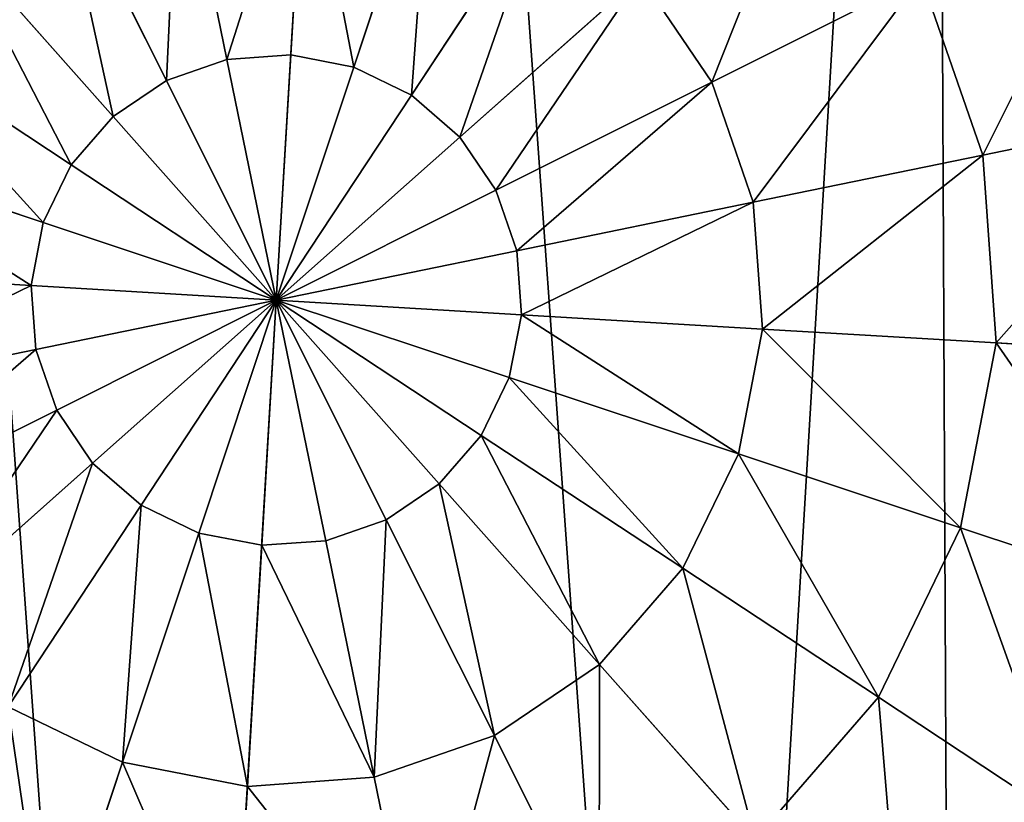
# Model space of a CAD drawing. Extents: x 0 to 5181, y 0 to 5352.
# Drawn here: x 2935 to 3022, y 5001 to 5070 of the extents above; entities that cross this region are included whole.
import ezdxf

# ---------------------------------------------------------------- set-up
doc = ezdxf.new("R2010")
doc.units = 0
doc.header["$LTSCALE"] = 25.4
doc.layers.get('0').update_dxf_attribs({"color": 13, "linetype": 'CONTINUOUS'})

msp = doc.modelspace()

# ---------------------------------------------------------------- linework, layer by layer
at = {"color": 105}
for p, q in [((2959.337, 5066.668, 179.373), (2960.6, 5087.928, 174.262)), ((2959.337, 5066.668, 179.373), (2960.6, 5087.928, 174.262)), ((2953.696, 5066.264, 179.373), (2949.413, 5087.126, 174.262)), ((2953.696, 5066.264, 179.373), (2949.413, 5087.126, 174.262)), ((2964.89, 5065.599, 179.373), (2971.612, 5085.807, 174.262)), ((2964.89, 5065.599, 179.373), (2971.612, 5085.807, 174.262)), ((2948.352, 5064.413, 179.373), (2938.816, 5083.456, 174.262)), ((2948.352, 5064.413, 179.373), (2938.816, 5083.456, 174.262)), ((2969.977, 5063.129, 179.373), (2981.701, 5080.908, 174.262)), ((2969.977, 5063.129, 179.373), (2981.701, 5080.908, 174.262)), ((2943.669, 5061.243, 179.373), (2929.529, 5077.169, 174.262)), ((2943.669, 5061.243, 179.373), (2929.529, 5077.169, 174.262)), ((2974.252, 5059.426, 179.373), (2990.178, 5073.566, 174.262)), ((2974.252, 5059.426, 179.373), (2990.178, 5073.566, 174.262)), ((2996.465, 5064.279, 174.262), (2990.178, 5073.566, 174.262)), ((2996.465, 5064.279, 174.262), (2990.178, 5073.566, 174.262)), ((2996.465, 5064.279, 174.262), (3014.945, 5073.533, 166.484)), ((2996.465, 5064.279, 174.262), (3014.945, 5073.533, 166.484)), ((3020.38, 5057.837, 166.484), (3014.945, 5073.533, 166.484)), ((3020.38, 5057.837, 166.484), (3014.945, 5073.533, 166.484)), ((2939.966, 5056.968, 179.373), (2922.186, 5068.692, 174.262)), ((2939.966, 5056.968, 179.373), (2922.186, 5068.692, 174.262)), ((2953.696, 5066.264, 179.373), (2948.352, 5064.413, 179.373)), ((2953.696, 5066.264, 179.373), (2948.352, 5064.413, 179.373)), ((2959.337, 5066.668, 179.373), (2953.696, 5066.264, 179.373)), ((2959.337, 5066.668, 179.373), (2953.696, 5066.264, 179.373)), ((2958.052, 5045.043, 181.755), (2953.696, 5066.264, 179.373)), ((2958.052, 5045.043, 181.755), (2953.696, 5066.264, 179.373)), ((2958.052, 5045.043, 181.755), (2959.337, 5066.668, 179.373)), ((2958.052, 5045.043, 181.755), (2959.337, 5066.668, 179.373)), ((2964.89, 5065.599, 179.373), (2959.337, 5066.668, 179.373)), ((2964.89, 5065.599, 179.373), (2959.337, 5066.668, 179.373)), ((2958.052, 5045.043, 181.755), (2964.89, 5065.599, 179.373)), ((2958.052, 5045.043, 181.755), (2964.89, 5065.599, 179.373)), ((2969.977, 5063.129, 179.373), (2964.89, 5065.599, 179.373)), ((2969.977, 5063.129, 179.373), (2964.89, 5065.599, 179.373)), ((2948.352, 5064.413, 179.373), (2943.669, 5061.243, 179.373)), ((2948.352, 5064.413, 179.373), (2943.669, 5061.243, 179.373)), ((2958.052, 5045.043, 181.755), (2948.352, 5064.413, 179.373)), ((2958.052, 5045.043, 181.755), (2948.352, 5064.413, 179.373)), ((2977.422, 5054.743, 179.373), (2996.465, 5064.279, 174.262)), ((2977.422, 5054.743, 179.373), (2996.465, 5064.279, 174.262)), ((3000.135, 5053.681, 174.262), (2996.465, 5064.279, 174.262)), ((3000.135, 5053.681, 174.262), (2996.465, 5064.279, 174.262)), ((2958.052, 5045.043, 181.755), (2969.977, 5063.129, 179.373)), ((2958.052, 5045.043, 181.755), (2969.977, 5063.129, 179.373)), ((2974.252, 5059.426, 179.373), (2969.977, 5063.129, 179.373)), ((2974.252, 5059.426, 179.373), (2969.977, 5063.129, 179.373)), ((3039.756, 5061.814, 156.136), (3020.38, 5057.837, 166.484)), ((3039.756, 5061.814, 156.136), (3020.38, 5057.837, 166.484)), ((2943.669, 5061.243, 179.373), (2939.966, 5056.968, 179.373)), ((2943.669, 5061.243, 179.373), (2939.966, 5056.968, 179.373)), ((2958.052, 5045.043, 181.755), (2943.669, 5061.243, 179.373)), ((2958.052, 5045.043, 181.755), (2943.669, 5061.243, 179.373)), ((2958.052, 5045.043, 181.755), (2974.252, 5059.426, 179.373)), ((2958.052, 5045.043, 181.755), (2974.252, 5059.426, 179.373)), ((2977.422, 5054.743, 179.373), (2974.252, 5059.426, 179.373)), ((2977.422, 5054.743, 179.373), (2974.252, 5059.426, 179.373)), ((2937.496, 5051.881, 179.373), (2917.288, 5058.603, 174.262)), ((2937.496, 5051.881, 179.373), (2917.288, 5058.603, 174.262)), ((3020.38, 5057.837, 166.484), (3000.135, 5053.681, 174.262)), ((3020.38, 5057.837, 166.484), (3000.135, 5053.681, 174.262)), ((3021.567, 5041.269, 166.484), (3020.38, 5057.837, 166.484)), ((3021.567, 5041.269, 166.484), (3020.38, 5057.837, 166.484)), ((2939.966, 5056.968, 179.373), (2937.496, 5051.881, 179.373)), ((2939.966, 5056.968, 179.373), (2937.496, 5051.881, 179.373)), ((2958.052, 5045.043, 181.755), (2939.966, 5056.968, 179.373)), ((2958.052, 5045.043, 181.755), (2939.966, 5056.968, 179.373)), ((2958.052, 5045.043, 181.755), (2977.422, 5054.743, 179.373)), ((2958.052, 5045.043, 181.755), (2977.422, 5054.743, 179.373)), ((2979.273, 5049.399, 179.373), (2977.422, 5054.743, 179.373)), ((2979.273, 5049.399, 179.373), (2977.422, 5054.743, 179.373)), ((3000.135, 5053.681, 174.262), (2979.273, 5049.399, 179.373)), ((3000.135, 5053.681, 174.262), (2979.273, 5049.399, 179.373)), ((3000.937, 5042.495, 174.262), (3000.135, 5053.681, 174.262)), ((3000.937, 5042.495, 174.262), (3000.135, 5053.681, 174.262)), ((2937.496, 5051.881, 179.373), (2936.427, 5046.328, 179.373)), ((2937.496, 5051.881, 179.373), (2936.427, 5046.328, 179.373)), ((2958.052, 5045.043, 181.755), (2937.496, 5051.881, 179.373)), ((2958.052, 5045.043, 181.755), (2937.496, 5051.881, 179.373)), ((2979.273, 5049.399, 179.373), (2958.052, 5045.043, 181.755)), ((2979.273, 5049.399, 179.373), (2958.052, 5045.043, 181.755)), ((2979.677, 5043.758, 179.373), (2979.273, 5049.399, 179.373)), ((2979.677, 5043.758, 179.373), (2979.273, 5049.399, 179.373)), ((2936.427, 5046.328, 179.373), (2915.167, 5047.591, 174.262)), ((2936.427, 5046.328, 179.373), (2915.167, 5047.591, 174.262)), ((2958.052, 5045.043, 181.755), (2936.427, 5046.328, 179.373)), ((2958.052, 5045.043, 181.755), (2936.427, 5046.328, 179.373)), ((2936.427, 5046.328, 179.373), (2936.831, 5040.687, 179.373)), ((2936.427, 5046.328, 179.373), (2936.831, 5040.687, 179.373)), ((2958.052, 5045.043, 181.755), (2936.831, 5040.687, 179.373)), ((2958.052, 5045.043, 181.755), (2936.831, 5040.687, 179.373)), ((2958.052, 5045.043, 181.755), (2938.681, 5035.343, 179.373)), ((2958.052, 5045.043, 181.755), (2938.681, 5035.343, 179.373)), ((2958.052, 5045.043, 181.755), (2941.852, 5030.66, 179.373)), ((2958.052, 5045.043, 181.755), (2941.852, 5030.66, 179.373)), ((2958.052, 5045.043, 181.755), (2946.127, 5026.957, 179.373)), ((2958.052, 5045.043, 181.755), (2946.127, 5026.957, 179.373)), ((2958.052, 5045.043, 181.755), (2951.214, 5024.487, 179.373)), ((2958.052, 5045.043, 181.755), (2951.214, 5024.487, 179.373)), ((2958.052, 5045.043, 181.755), (2956.767, 5023.418, 179.373)), ((2958.052, 5045.043, 181.755), (2956.767, 5023.418, 179.373)), ((2958.052, 5045.043, 181.755), (2962.408, 5023.822, 179.373)), ((2958.052, 5045.043, 181.755), (2967.752, 5025.672, 179.373)), ((2958.052, 5045.043, 181.755), (2962.408, 5023.822, 179.373)), ((2958.052, 5045.043, 181.755), (2972.435, 5028.843, 179.373)), ((2958.052, 5045.043, 181.755), (2976.138, 5033.118, 179.373)), ((2958.052, 5045.043, 181.755), (2967.752, 5025.672, 179.373)), ((2958.052, 5045.043, 181.755), (2972.435, 5028.843, 179.373)), ((2958.052, 5045.043, 181.755), (2976.138, 5033.118, 179.373)), ((2958.052, 5045.043, 181.755), (2978.608, 5038.205, 179.373)), ((2958.052, 5045.043, 181.755), (2979.677, 5043.758, 179.373)), ((2958.052, 5045.043, 181.755), (2978.608, 5038.205, 179.373)), ((2958.052, 5045.043, 181.755), (2979.677, 5043.758, 179.373)), ((2978.608, 5038.205, 179.373), (2979.677, 5043.758, 179.373)), ((2978.608, 5038.205, 179.373), (2979.677, 5043.758, 179.373)), ((2979.677, 5043.758, 179.373), (3000.937, 5042.495, 174.262)), ((2979.677, 5043.758, 179.373), (3000.937, 5042.495, 174.262)), ((2998.816, 5031.482, 174.262), (3000.937, 5042.495, 174.262)), ((2998.816, 5031.482, 174.262), (3000.937, 5042.495, 174.262)), ((3000.937, 5042.495, 174.262), (3021.567, 5041.269, 166.484)), ((3000.937, 5042.495, 174.262), (3021.567, 5041.269, 166.484)), ((2936.831, 5040.687, 179.373), (2915.969, 5036.405, 174.262)), ((2936.831, 5040.687, 179.373), (2915.969, 5036.405, 174.262)), ((2936.831, 5040.687, 179.373), (2938.681, 5035.343, 179.373)), ((2936.831, 5040.687, 179.373), (2938.681, 5035.343, 179.373)), ((3018.426, 5024.959, 166.484), (3021.567, 5041.269, 166.484)), ((3018.426, 5024.959, 166.484), (3021.567, 5041.269, 166.484)), ((3021.567, 5041.269, 166.484), (3041.313, 5040.096, 156.136)), ((3021.567, 5041.269, 166.484), (3041.313, 5040.096, 156.136)), ((2976.138, 5033.118, 179.373), (2978.608, 5038.205, 179.373)), ((2976.138, 5033.118, 179.373), (2978.608, 5038.205, 179.373)), ((2978.608, 5038.205, 179.373), (2998.816, 5031.482, 174.262)), ((2978.608, 5038.205, 179.373), (2998.816, 5031.482, 174.262)), ((2938.681, 5035.343, 179.373), (2919.638, 5025.807, 174.262)), ((2938.681, 5035.343, 179.373), (2919.638, 5025.807, 174.262)), ((2938.681, 5035.343, 179.373), (2941.852, 5030.66, 179.373)), ((2938.681, 5035.343, 179.373), (2941.852, 5030.66, 179.373)), ((2972.435, 5028.843, 179.373), (2976.138, 5033.118, 179.373)), ((2972.435, 5028.843, 179.373), (2976.138, 5033.118, 179.373)), ((2976.138, 5033.118, 179.373), (2993.917, 5021.394, 174.262)), ((2976.138, 5033.118, 179.373), (2993.917, 5021.394, 174.262)), ((2993.917, 5021.394, 174.262), (2998.816, 5031.482, 174.262)), ((2993.917, 5021.394, 174.262), (2998.816, 5031.482, 174.262)), ((2998.816, 5031.482, 174.262), (3018.426, 5024.959, 166.484)), ((2998.816, 5031.482, 174.262), (3018.426, 5024.959, 166.484)), ((2941.852, 5030.66, 179.373), (2925.926, 5016.52, 174.262)), ((2941.852, 5030.66, 179.373), (2925.926, 5016.52, 174.262)), ((2941.852, 5030.66, 179.373), (2946.127, 5026.957, 179.373)), ((2941.852, 5030.66, 179.373), (2946.127, 5026.957, 179.373)), ((2967.752, 5025.672, 179.373), (2972.435, 5028.843, 179.373)), ((2967.752, 5025.672, 179.373), (2972.435, 5028.843, 179.373)), ((2972.435, 5028.843, 179.373), (2986.574, 5012.917, 174.262)), ((2972.435, 5028.843, 179.373), (2986.574, 5012.917, 174.262)), ((2946.127, 5026.957, 179.373), (2934.403, 5009.177, 174.262)), ((2946.127, 5026.957, 179.373), (2934.403, 5009.177, 174.262)), ((2946.127, 5026.957, 179.373), (2951.214, 5024.487, 179.373)), ((2946.127, 5026.957, 179.373), (2951.214, 5024.487, 179.373)), ((2962.408, 5023.822, 179.373), (2967.752, 5025.672, 179.373)), ((2962.408, 5023.822, 179.373), (2967.752, 5025.672, 179.373)), ((2967.752, 5025.672, 179.373), (2977.288, 5006.63, 174.262)), ((2967.752, 5025.672, 179.373), (2977.288, 5006.63, 174.262)), ((2951.214, 5024.487, 179.373), (2944.491, 5004.279, 174.262)), ((2951.214, 5024.487, 179.373), (2944.491, 5004.279, 174.262)), ((2951.214, 5024.487, 179.373), (2956.767, 5023.418, 179.373)), ((2951.214, 5024.487, 179.373), (2956.767, 5023.418, 179.373)), ((3011.171, 5010.017, 166.484), (3018.426, 5024.959, 166.484)), ((3011.171, 5010.017, 166.484), (3018.426, 5024.959, 166.484)), ((3018.426, 5024.959, 166.484), (3037.196, 5018.715, 156.136)), ((3018.426, 5024.959, 166.484), (3037.196, 5018.715, 156.136)), ((2956.767, 5023.418, 179.373), (2955.504, 5002.158, 174.262)), ((2956.767, 5023.418, 179.373), (2955.504, 5002.158, 174.262)), ((2956.767, 5023.418, 179.373), (2962.408, 5023.822, 179.373)), ((2956.767, 5023.418, 179.373), (2962.408, 5023.822, 179.373)), ((2962.408, 5023.822, 179.373), (2966.69, 5002.96, 174.262)), ((2962.408, 5023.822, 179.373), (2966.69, 5002.96, 174.262)), ((2986.574, 5012.917, 174.262), (2993.917, 5021.394, 174.262)), ((2986.574, 5012.917, 174.262), (2993.917, 5021.394, 174.262)), ((2993.917, 5021.394, 174.262), (3011.171, 5010.017, 166.484)), ((2993.917, 5021.394, 174.262), (3011.171, 5010.017, 166.484)), ((2977.288, 5006.63, 174.262), (2986.574, 5012.917, 174.262)), ((2977.288, 5006.63, 174.262), (2986.574, 5012.917, 174.262)), ((2986.574, 5012.917, 174.262), (3000.296, 4997.462, 166.484)), ((2986.574, 5012.917, 174.262), (3000.296, 4997.462, 166.484)), ((3000.296, 4997.462, 166.484), (3011.171, 5010.017, 166.484)), ((3000.296, 4997.462, 166.484), (3011.171, 5010.017, 166.484)), ((3011.171, 5010.017, 166.484), (3027.685, 4999.128, 156.136)), ((3011.171, 5010.017, 166.484), (3027.685, 4999.128, 156.136)), ((2934.403, 5009.177, 174.262), (2944.491, 5004.279, 174.262)), ((2934.403, 5009.177, 174.262), (2944.491, 5004.279, 174.262)), ((2966.69, 5002.96, 174.262), (2977.288, 5006.63, 174.262)), ((2966.69, 5002.96, 174.262), (2977.288, 5006.63, 174.262)), ((2977.288, 5006.63, 174.262), (2986.542, 4988.15, 166.484)), ((2977.288, 5006.63, 174.262), (2986.542, 4988.15, 166.484)), ((2944.491, 5004.279, 174.262), (2937.968, 4984.668, 166.484)), ((2944.491, 5004.279, 174.262), (2937.968, 4984.668, 166.484)), ((2944.491, 5004.279, 174.262), (2955.504, 5002.158, 174.262)), ((2944.491, 5004.279, 174.262), (2955.504, 5002.158, 174.262)), ((2955.504, 5002.158, 174.262), (2966.69, 5002.96, 174.262)), ((2955.504, 5002.158, 174.262), (2966.69, 5002.96, 174.262)), ((2966.69, 5002.96, 174.262), (2970.846, 4982.715, 166.484)), ((2966.69, 5002.96, 174.262), (2970.846, 4982.715, 166.484)), ((2955.504, 5002.158, 174.262), (2954.278, 4981.528, 166.484)), ((2955.504, 5002.158, 174.262), (2954.278, 4981.528, 166.484))]:
    msp.add_line(p, q, dxfattribs=at)

# ---------------------------------------------------------------- meshes
mesh = msp.add_polyface(dxfattribs=at)
corners = [(2777.849, 5008.053, 2), (2783.497, 5103.11, 2), (2774.416, 5055.953, 2), (2793.563, 4962.673, 2), (2804.473, 5146.309, 2), (2820.487, 4922.907, 2), (2835.916, 5182.608, 2), (2856.785, 4891.464, 2), (2875.682, 5209.532, 2), (2899.985, 4870.488, 2), (2921.062, 5225.246, 2), (2947.142, 4861.407, 2), (2968.962, 5228.679, 2), (2995.042, 4864.84, 2), (3016.119, 5219.598, 2), (3017.732, 4872.697, 2), (3059.318, 5198.622, 2), (3040.422, 4880.554, 2), (3080.188, 4907.478, 2), (3095.617, 5167.179, 2), (3111.63, 4943.776, 2), (3122.54, 5127.413, 2), (3132.607, 4986.976, 2), (3138.254, 5082.033, 2), (3141.688, 5034.133, 2)]
mesh.append_faces([[corners[k] for k in face] for face in [(0, 1, 2), (23, 22, 24)]], dxfattribs={"vtx0": -1, "color": 105})
mesh.append_faces([[corners[k] for k in face] for face in [(1, 3, 4), (4, 5, 6), (6, 7, 8), (8, 9, 10), (10, 11, 12), (12, 13, 14), (14, 15, 16), (16, 18, 19), (19, 20, 21), (21, 22, 23)]], dxfattribs={"vtx0": -1, "vtx1": -1, "color": 105})
mesh.append_faces([[corners[k] for k in face] for face in [(1, 0, 3), (4, 3, 5), (6, 5, 7), (8, 7, 9), (10, 9, 11), (12, 11, 13), (14, 13, 15), (16, 15, 17), (16, 17, 18), (19, 18, 20), (21, 20, 22)]], dxfattribs={"vtx0": -1, "vtx2": -1, "color": 105})
mesh = msp.add_polyface(dxfattribs=at)
corners = [(2960.6, 5087.928, 174.262), (2953.696, 5066.264, 179.373), (2949.413, 5087.126, 174.262), (2959.337, 5066.668, 179.373)]
mesh.append_faces([[corners[k] for k in face] for face in [(0, 1, 2), (1, 0, 3)]], dxfattribs={"vtx0": -1, "color": 105})
mesh = msp.add_polyface(dxfattribs=at)
corners = [(2960.6, 5087.928, 174.262), (2964.89, 5065.599, 179.373), (2959.337, 5066.668, 179.373), (2971.612, 5085.807, 174.262)]
mesh.append_faces([[corners[k] for k in face] for face in [(0, 1, 2), (1, 0, 3)]], dxfattribs={"vtx0": -1, "color": 105})
mesh = msp.add_polyface(dxfattribs=at)
corners = [(2949.413, 5087.126, 174.262), (2948.352, 5064.413, 179.373), (2938.816, 5083.456, 174.262), (2953.696, 5066.264, 179.373)]
mesh.append_faces([[corners[k] for k in face] for face in [(0, 1, 2), (1, 0, 3)]], dxfattribs={"vtx0": -1, "color": 105})
mesh = msp.add_polyface(dxfattribs=at)
corners = [(3005.632, 5087.287, 166.484), (2996.465, 5064.279, 174.262), (2990.178, 5073.566, 174.262), (3014.945, 5073.533, 166.484)]
mesh.append_faces([[corners[k] for k in face] for face in [(0, 1, 2), (1, 0, 3)]], dxfattribs={"vtx0": -1, "color": 105})
mesh = msp.add_polyface(dxfattribs=at)
corners = [(2971.612, 5085.807, 174.262), (2969.977, 5063.129, 179.373), (2964.89, 5065.599, 179.373), (2981.701, 5080.908, 174.262)]
mesh.append_faces([[corners[k] for k in face] for face in [(0, 1, 2), (1, 0, 3)]], dxfattribs={"vtx0": -1, "color": 105})
mesh = msp.add_polyface(dxfattribs=at)
corners = [(2938.816, 5083.456, 174.262), (2943.669, 5061.243, 179.373), (2929.529, 5077.169, 174.262), (2948.352, 5064.413, 179.373)]
mesh.append_faces([[corners[k] for k in face] for face in [(0, 1, 2), (1, 0, 3)]], dxfattribs={"vtx0": -1, "color": 105})
mesh = msp.add_polyface(dxfattribs=at)
corners = [(3032.631, 5082.39, 156.136), (3020.38, 5057.837, 166.484), (3014.945, 5073.533, 166.484), (3039.756, 5061.814, 156.136)]
mesh.append_faces([[corners[k] for k in face] for face in [(0, 1, 2), (1, 0, 3)]], dxfattribs={"vtx0": -1, "color": 105})
mesh = msp.add_polyface(dxfattribs=at)
corners = [(2981.701, 5080.908, 174.262), (2974.252, 5059.426, 179.373), (2969.977, 5063.129, 179.373), (2990.178, 5073.566, 174.262)]
mesh.append_faces([[corners[k] for k in face] for face in [(0, 1, 2), (1, 0, 3)]], dxfattribs={"vtx0": -1, "color": 105})
mesh = msp.add_polyface(dxfattribs=at)
corners = [(2929.529, 5077.169, 174.262), (2939.966, 5056.968, 179.373), (2922.186, 5068.692, 174.262), (2943.669, 5061.243, 179.373)]
mesh.append_faces([[corners[k] for k in face] for face in [(0, 1, 2), (1, 0, 3)]], dxfattribs={"vtx0": -1, "color": 105})
mesh = msp.add_polyface(dxfattribs=at)
corners = [(2990.178, 5073.566, 174.262), (2977.422, 5054.743, 179.373), (2974.252, 5059.426, 179.373), (2996.465, 5064.279, 174.262)]
mesh.append_faces([[corners[k] for k in face] for face in [(0, 1, 2), (1, 0, 3)]], dxfattribs={"vtx0": -1, "color": 105})
mesh = msp.add_polyface(dxfattribs=at)
corners = [(3014.945, 5073.533, 166.484), (3000.135, 5053.681, 174.262), (2996.465, 5064.279, 174.262), (3020.38, 5057.837, 166.484)]
mesh.append_faces([[corners[k] for k in face] for face in [(0, 1, 2), (1, 0, 3)]], dxfattribs={"vtx0": -1, "color": 105})
mesh = msp.add_polyface(dxfattribs=at)
corners = [(2922.186, 5068.692, 174.262), (2937.496, 5051.881, 179.373), (2917.288, 5058.603, 174.262), (2939.966, 5056.968, 179.373)]
mesh.append_faces([[corners[k] for k in face] for face in [(0, 1, 2), (1, 0, 3)]], dxfattribs={"vtx0": -1, "color": 105})
mesh = msp.add_polyface(dxfattribs=at)
corners = [(2958.052, 5045.043, 181.755), (2948.352, 5064.413, 179.373), (2953.696, 5066.264, 179.373)]
mesh.append_faces([[corners[k] for k in face] for face in [(0, 1, 2)]], dxfattribs={"color": 105})
mesh = msp.add_polyface(dxfattribs=at)
corners = [(2959.337, 5066.668, 179.373), (2958.052, 5045.043, 181.755), (2953.696, 5066.264, 179.373)]
mesh.append_faces([[corners[k] for k in face] for face in [(0, 1, 2)]], dxfattribs={"color": 105})
mesh = msp.add_polyface(dxfattribs=at)
corners = [(2964.89, 5065.599, 179.373), (2958.052, 5045.043, 181.755), (2959.337, 5066.668, 179.373)]
mesh.append_faces([[corners[k] for k in face] for face in [(0, 1, 2)]], dxfattribs={"color": 105})
mesh = msp.add_polyface(dxfattribs=at)
corners = [(2969.977, 5063.129, 179.373), (2958.052, 5045.043, 181.755), (2964.89, 5065.599, 179.373)]
mesh.append_faces([[corners[k] for k in face] for face in [(0, 1, 2)]], dxfattribs={"color": 105})
mesh = msp.add_polyface(dxfattribs=at)
corners = [(2958.052, 5045.043, 181.755), (2943.669, 5061.243, 179.373), (2948.352, 5064.413, 179.373)]
mesh.append_faces([[corners[k] for k in face] for face in [(0, 1, 2)]], dxfattribs={"color": 105})
mesh = msp.add_polyface(dxfattribs=at)
corners = [(2996.465, 5064.279, 174.262), (2979.273, 5049.399, 179.373), (2977.422, 5054.743, 179.373), (3000.135, 5053.681, 174.262)]
mesh.append_faces([[corners[k] for k in face] for face in [(0, 1, 2), (1, 0, 3)]], dxfattribs={"vtx0": -1, "color": 105})
mesh = msp.add_polyface(dxfattribs=at)
corners = [(2974.252, 5059.426, 179.373), (2958.052, 5045.043, 181.755), (2969.977, 5063.129, 179.373)]
mesh.append_faces([[corners[k] for k in face] for face in [(0, 1, 2)]], dxfattribs={"color": 105})
mesh = msp.add_polyface(dxfattribs=at)
corners = [(3039.756, 5061.814, 156.136), (3021.567, 5041.269, 166.484), (3020.38, 5057.837, 166.484), (3041.313, 5040.096, 156.136)]
mesh.append_faces([[corners[k] for k in face] for face in [(0, 1, 2), (1, 0, 3)]], dxfattribs={"vtx0": -1, "color": 105})
mesh = msp.add_polyface(dxfattribs=at)
corners = [(2958.052, 5045.043, 181.755), (2939.966, 5056.968, 179.373), (2943.669, 5061.243, 179.373)]
mesh.append_faces([[corners[k] for k in face] for face in [(0, 1, 2)]], dxfattribs={"color": 105})
mesh = msp.add_polyface(dxfattribs=at)
corners = [(2977.422, 5054.743, 179.373), (2958.052, 5045.043, 181.755), (2974.252, 5059.426, 179.373)]
mesh.append_faces([[corners[k] for k in face] for face in [(0, 1, 2)]], dxfattribs={"color": 105})
mesh = msp.add_polyface(dxfattribs=at)
corners = [(2917.288, 5058.603, 174.262), (2936.427, 5046.328, 179.373), (2915.167, 5047.591, 174.262), (2937.496, 5051.881, 179.373)]
mesh.append_faces([[corners[k] for k in face] for face in [(0, 1, 2), (1, 0, 3)]], dxfattribs={"vtx0": -1, "color": 105})
mesh = msp.add_polyface(dxfattribs=at)
corners = [(3020.38, 5057.837, 166.484), (3000.937, 5042.495, 174.262), (3000.135, 5053.681, 174.262), (3021.567, 5041.269, 166.484)]
mesh.append_faces([[corners[k] for k in face] for face in [(0, 1, 2), (1, 0, 3)]], dxfattribs={"vtx0": -1, "color": 105})
mesh = msp.add_polyface(dxfattribs=at)
corners = [(2958.052, 5045.043, 181.755), (2937.496, 5051.881, 179.373), (2939.966, 5056.968, 179.373)]
mesh.append_faces([[corners[k] for k in face] for face in [(0, 1, 2)]], dxfattribs={"color": 105})
mesh = msp.add_polyface(dxfattribs=at)
corners = [(2979.273, 5049.399, 179.373), (2958.052, 5045.043, 181.755), (2977.422, 5054.743, 179.373)]
mesh.append_faces([[corners[k] for k in face] for face in [(0, 1, 2)]], dxfattribs={"color": 105})
mesh = msp.add_polyface(dxfattribs=at)
corners = [(3000.135, 5053.681, 174.262), (2979.677, 5043.758, 179.373), (2979.273, 5049.399, 179.373), (3000.937, 5042.495, 174.262)]
mesh.append_faces([[corners[k] for k in face] for face in [(0, 1, 2), (1, 0, 3)]], dxfattribs={"vtx0": -1, "color": 105})
mesh = msp.add_polyface(dxfattribs=at)
corners = [(2958.052, 5045.043, 181.755), (2936.427, 5046.328, 179.373), (2937.496, 5051.881, 179.373)]
mesh.append_faces([[corners[k] for k in face] for face in [(0, 1, 2)]], dxfattribs={"color": 105})
mesh = msp.add_polyface(dxfattribs=at)
corners = [(2979.677, 5043.758, 179.373), (2958.052, 5045.043, 181.755), (2979.273, 5049.399, 179.373)]
mesh.append_faces([[corners[k] for k in face] for face in [(0, 1, 2)]], dxfattribs={"color": 105})
mesh = msp.add_polyface(dxfattribs=at)
corners = [(2936.427, 5046.328, 179.373), (2915.969, 5036.405, 174.262), (2915.167, 5047.591, 174.262), (2936.831, 5040.687, 179.373)]
mesh.append_faces([[corners[k] for k in face] for face in [(0, 1, 2), (1, 0, 3)]], dxfattribs={"vtx0": -1, "color": 105})
mesh = msp.add_polyface(dxfattribs=at)
corners = [(2958.052, 5045.043, 181.755), (2936.831, 5040.687, 179.373), (2936.427, 5046.328, 179.373)]
mesh.append_faces([[corners[k] for k in face] for face in [(0, 1, 2)]], dxfattribs={"color": 105})
mesh = msp.add_polyface(dxfattribs=at)
corners = [(2958.052, 5045.043, 181.755), (2938.681, 5035.343, 179.373), (2936.831, 5040.687, 179.373)]
mesh.append_faces([[corners[k] for k in face] for face in [(0, 1, 2)]], dxfattribs={"color": 105})
mesh = msp.add_polyface(dxfattribs=at)
corners = [(2958.052, 5045.043, 181.755), (2941.852, 5030.66, 179.373), (2938.681, 5035.343, 179.373)]
mesh.append_faces([[corners[k] for k in face] for face in [(0, 1, 2)]], dxfattribs={"color": 105})
mesh = msp.add_polyface(dxfattribs=at)
corners = [(2958.052, 5045.043, 181.755), (2946.127, 5026.957, 179.373), (2941.852, 5030.66, 179.373)]
mesh.append_faces([[corners[k] for k in face] for face in [(0, 1, 2)]], dxfattribs={"color": 105})
mesh = msp.add_polyface(dxfattribs=at)
corners = [(2958.052, 5045.043, 181.755), (2951.214, 5024.487, 179.373), (2946.127, 5026.957, 179.373)]
mesh.append_faces([[corners[k] for k in face] for face in [(0, 1, 2)]], dxfattribs={"color": 105})
mesh = msp.add_polyface(dxfattribs=at)
corners = [(2958.052, 5045.043, 181.755), (2956.767, 5023.418, 179.373), (2951.214, 5024.487, 179.373)]
mesh.append_faces([[corners[k] for k in face] for face in [(0, 1, 2)]], dxfattribs={"color": 105})
mesh = msp.add_polyface(dxfattribs=at)
corners = [(2962.408, 5023.822, 179.373), (2956.767, 5023.418, 179.373), (2958.052, 5045.043, 181.755)]
mesh.append_faces([[corners[k] for k in face] for face in [(0, 1, 2)]], dxfattribs={"color": 105})
mesh = msp.add_polyface(dxfattribs=at)
corners = [(2967.752, 5025.672, 179.373), (2962.408, 5023.822, 179.373), (2958.052, 5045.043, 181.755)]
mesh.append_faces([[corners[k] for k in face] for face in [(0, 1, 2)]], dxfattribs={"color": 105})
mesh = msp.add_polyface(dxfattribs=at)
corners = [(2976.138, 5033.118, 179.373), (2972.435, 5028.843, 179.373), (2958.052, 5045.043, 181.755)]
mesh.append_faces([[corners[k] for k in face] for face in [(0, 1, 2)]], dxfattribs={"color": 105})
mesh = msp.add_polyface(dxfattribs=at)
corners = [(2972.435, 5028.843, 179.373), (2967.752, 5025.672, 179.373), (2958.052, 5045.043, 181.755)]
mesh.append_faces([[corners[k] for k in face] for face in [(0, 1, 2)]], dxfattribs={"color": 105})
mesh = msp.add_polyface(dxfattribs=at)
corners = [(2978.608, 5038.205, 179.373), (2976.138, 5033.118, 179.373), (2958.052, 5045.043, 181.755)]
mesh.append_faces([[corners[k] for k in face] for face in [(0, 1, 2)]], dxfattribs={"color": 105})
mesh = msp.add_polyface(dxfattribs=at)
corners = [(2979.677, 5043.758, 179.373), (2978.608, 5038.205, 179.373), (2958.052, 5045.043, 181.755)]
mesh.append_faces([[corners[k] for k in face] for face in [(0, 1, 2)]], dxfattribs={"color": 105})
mesh = msp.add_polyface(dxfattribs=at)
corners = [(2979.677, 5043.758, 179.373), (2998.816, 5031.482, 174.262), (2978.608, 5038.205, 179.373), (3000.937, 5042.495, 174.262)]
mesh.append_faces([[corners[k] for k in face] for face in [(0, 1, 2), (1, 0, 3)]], dxfattribs={"vtx0": -1, "color": 105})
mesh = msp.add_polyface(dxfattribs=at)
corners = [(3000.937, 5042.495, 174.262), (3018.426, 5024.959, 166.484), (2998.816, 5031.482, 174.262), (3021.567, 5041.269, 166.484)]
mesh.append_faces([[corners[k] for k in face] for face in [(0, 1, 2), (1, 0, 3)]], dxfattribs={"vtx0": -1, "color": 105})
mesh = msp.add_polyface(dxfattribs=at)
corners = [(2936.831, 5040.687, 179.373), (2919.638, 5025.807, 174.262), (2915.969, 5036.405, 174.262), (2938.681, 5035.343, 179.373)]
mesh.append_faces([[corners[k] for k in face] for face in [(0, 1, 2), (1, 0, 3)]], dxfattribs={"vtx0": -1, "color": 105})
mesh = msp.add_polyface(dxfattribs=at)
corners = [(3021.567, 5041.269, 166.484), (3037.196, 5018.715, 156.136), (3018.426, 5024.959, 166.484), (3041.313, 5040.096, 156.136)]
mesh.append_faces([[corners[k] for k in face] for face in [(0, 1, 2), (1, 0, 3)]], dxfattribs={"vtx0": -1, "color": 105})
mesh = msp.add_polyface(dxfattribs=at)
corners = [(2978.608, 5038.205, 179.373), (2993.917, 5021.394, 174.262), (2976.138, 5033.118, 179.373), (2998.816, 5031.482, 174.262)]
mesh.append_faces([[corners[k] for k in face] for face in [(0, 1, 2), (1, 0, 3)]], dxfattribs={"vtx0": -1, "color": 105})
mesh = msp.add_polyface(dxfattribs=at)
corners = [(2938.681, 5035.343, 179.373), (2925.926, 5016.52, 174.262), (2919.638, 5025.807, 174.262), (2941.852, 5030.66, 179.373)]
mesh.append_faces([[corners[k] for k in face] for face in [(0, 1, 2), (1, 0, 3)]], dxfattribs={"vtx0": -1, "color": 105})
mesh = msp.add_polyface(dxfattribs=at)
corners = [(2976.138, 5033.118, 179.373), (2986.574, 5012.917, 174.262), (2972.435, 5028.843, 179.373), (2993.917, 5021.394, 174.262)]
mesh.append_faces([[corners[k] for k in face] for face in [(0, 1, 2), (1, 0, 3)]], dxfattribs={"vtx0": -1, "color": 105})
mesh = msp.add_polyface(dxfattribs=at)
corners = [(2998.816, 5031.482, 174.262), (3011.171, 5010.017, 166.484), (2993.917, 5021.394, 174.262), (3018.426, 5024.959, 166.484)]
mesh.append_faces([[corners[k] for k in face] for face in [(0, 1, 2), (1, 0, 3)]], dxfattribs={"vtx0": -1, "color": 105})
mesh = msp.add_polyface(dxfattribs=at)
corners = [(2941.852, 5030.66, 179.373), (2934.403, 5009.177, 174.262), (2925.926, 5016.52, 174.262), (2946.127, 5026.957, 179.373)]
mesh.append_faces([[corners[k] for k in face] for face in [(0, 1, 2), (1, 0, 3)]], dxfattribs={"vtx0": -1, "color": 105})
mesh = msp.add_polyface(dxfattribs=at)
corners = [(2972.435, 5028.843, 179.373), (2977.288, 5006.63, 174.262), (2967.752, 5025.672, 179.373), (2986.574, 5012.917, 174.262)]
mesh.append_faces([[corners[k] for k in face] for face in [(0, 1, 2), (1, 0, 3)]], dxfattribs={"vtx0": -1, "color": 105})
mesh = msp.add_polyface(dxfattribs=at)
corners = [(2946.127, 5026.957, 179.373), (2944.491, 5004.279, 174.262), (2934.403, 5009.177, 174.262), (2951.214, 5024.487, 179.373)]
mesh.append_faces([[corners[k] for k in face] for face in [(0, 1, 2), (1, 0, 3)]], dxfattribs={"vtx0": -1, "color": 105})
mesh = msp.add_polyface(dxfattribs=at)
corners = [(2967.752, 5025.672, 179.373), (2966.69, 5002.96, 174.262), (2962.408, 5023.822, 179.373), (2977.288, 5006.63, 174.262)]
mesh.append_faces([[corners[k] for k in face] for face in [(0, 1, 2), (1, 0, 3)]], dxfattribs={"vtx0": -1, "color": 105})
mesh = msp.add_polyface(dxfattribs=at)
corners = [(2951.214, 5024.487, 179.373), (2955.504, 5002.158, 174.262), (2944.491, 5004.279, 174.262), (2956.767, 5023.418, 179.373)]
mesh.append_faces([[corners[k] for k in face] for face in [(0, 1, 2), (1, 0, 3)]], dxfattribs={"vtx0": -1, "color": 105})
mesh = msp.add_polyface(dxfattribs=at)
corners = [(3018.426, 5024.959, 166.484), (3027.685, 4999.128, 156.136), (3011.171, 5010.017, 166.484), (3037.196, 5018.715, 156.136)]
mesh.append_faces([[corners[k] for k in face] for face in [(0, 1, 2), (1, 0, 3)]], dxfattribs={"vtx0": -1, "color": 105})
mesh = msp.add_polyface(dxfattribs=at)
corners = [(2956.767, 5023.418, 179.373), (2966.69, 5002.96, 174.262), (2955.504, 5002.158, 174.262), (2962.408, 5023.822, 179.373)]
mesh.append_faces([[corners[k] for k in face] for face in [(0, 1, 2), (1, 0, 3)]], dxfattribs={"vtx0": -1, "color": 105})
mesh = msp.add_polyface(dxfattribs=at)
corners = [(2993.917, 5021.394, 174.262), (3000.296, 4997.462, 166.484), (2986.574, 5012.917, 174.262), (3011.171, 5010.017, 166.484)]
mesh.append_faces([[corners[k] for k in face] for face in [(0, 1, 2), (1, 0, 3)]], dxfattribs={"vtx0": -1, "color": 105})
at = {"color": 0}
mesh = msp.add_polyface(dxfattribs=at)
corners = [(3422.482, 4976.303, 5), (3418.794, 4843.342, 5), (3407.226, 4996.185, 5), (3422.427, 4850.991, 5), (3442.364, 4961.047, 5), (3465.518, 4951.456, 5), (3490.364, 4948.185, 5), (3497.631, 4949.142, 5), (3337.965, 4942.897, 5), (3300.818, 4826.566, 5), (3293.821, 4896.81, 5), (3300.951, 4826.918, 5), (3300.994, 4826.287, 5), (3301.881, 4756.161, 5), (3364.98, 4691.443, 5), (3394.983, 5007.201, 5), (3394.735, 4502.837, 5), (3457.209, 4523.749, 5), (3399.727, 5014.289, 5), (3420.798, 4840.711, 5), (3436.337, 4824.745, 5), (3539.718, 4718.712, 5), (3498.036, 4540.204, 5), (3513.033, 4551.186, 5), (3525.017, 4562.586, 5), (3535.442, 4575.428, 5), (3544.137, 4589.499, 5), (3548.592, 4701.411, 5), (3550.958, 4604.567, 5), (3554.193, 4685.848, 5), (3555.793, 4620.385, 5), (3557.756, 4669.695, 5), (3558.562, 4636.692, 5), (3559.22, 4653.22, 5), (3003.924, 4515.727, 5), (3047.373, 4480.724, 5), (3002.529, 4512.465, 5), (3016.44, 4531.659, 5), (3032.653, 4543.81, 5), (3050.931, 4551.172, 5), (3073.734, 4458.927, 5), (3051.458, 4551.35, 5), (3078.381, 4562.754, 5), (3095.221, 4442.014, 5), (3198.823, 4616.999, 5), (3121.523, 4422.901, 5), (3128.636, 4416.712, 5), (3146.461, 4422.638, 5), (3270.501, 4462.523, 5), (3319.716, 4671.285, 5), (3268.199, 4845.874, 5), (3267.35, 4824.636, 5), (3266.914, 4831.066, 5), (3267.393, 4824.005, 5), (3267.921, 4816.237, 5), (3271.196, 4801.739, 5), (3271.745, 4860.308, 5), (3276.662, 4787.917, 5), (3277.469, 4874.025, 5), (3284.188, 4775.1, 5), (3285.233, 4886.699, 5), (3293.595, 4763.593, 5)]
mesh.append_faces([[corners[k] for k in face] for face in [(3, 6, 7), (32, 31, 33), (34, 35, 36), (50, 51, 52)]], dxfattribs={"vtx0": -1, "color": 0})
mesh.append_faces([[corners[k] for k in face] for face in [(0, 1, 2), (1, 0, 3), (8, 9, 10), (9, 8, 11), (11, 8, 12), (13, 8, 14), (16, 15, 17), (17, 21, 22), (22, 21, 23), (23, 21, 24), (24, 21, 25), (25, 21, 26), (26, 27, 28), (28, 29, 30), (30, 31, 32), (35, 39, 40), (40, 42, 43), (43, 44, 45), (45, 44, 46), (46, 44, 47), (47, 44, 48), (48, 49, 16), (51, 50, 53), (53, 50, 54), (54, 50, 55), (55, 56, 57), (57, 58, 59), (59, 60, 61), (61, 10, 13)]], dxfattribs={"vtx0": -1, "vtx1": -1, "color": 0})
mesh.append_faces([[corners[k] for k in face] for face in [(12, 8, 13), (14, 15, 16), (17, 15, 1), (13, 10, 9)]], dxfattribs={"vtx0": -1, "vtx1": -1, "vtx2": -1, "color": 0})
mesh.append_faces([[corners[k] for k in face] for face in [(3, 0, 4), (3, 4, 5), (3, 5, 6), (14, 8, 15), (1, 15, 18), (1, 18, 2), (17, 1, 19), (17, 19, 20), (17, 20, 21), (26, 21, 27), (28, 27, 29), (30, 29, 31), (35, 34, 37), (35, 37, 38), (35, 38, 39), (40, 39, 41), (40, 41, 42), (43, 42, 44), (48, 44, 49), (16, 49, 14), (55, 50, 56), (57, 56, 58), (59, 58, 60), (61, 60, 10), (13, 9, 12)]], dxfattribs={"vtx0": -1, "vtx2": -1, "color": 0})
at = {"color": 105}
mesh = msp.add_polyface(dxfattribs=at)
corners = [(2986.574, 5012.917, 174.262), (2986.542, 4988.15, 166.484), (2977.288, 5006.63, 174.262), (3000.296, 4997.462, 166.484)]
mesh.append_faces([[corners[k] for k in face] for face in [(0, 1, 2), (1, 0, 3)]], dxfattribs={"vtx0": -1, "color": 105})
mesh = msp.add_polyface(dxfattribs=at)
corners = [(3011.171, 5010.017, 166.484), (3013.429, 4982.671, 156.136), (3000.296, 4997.462, 166.484), (3027.685, 4999.128, 156.136)]
mesh.append_faces([[corners[k] for k in face] for face in [(0, 1, 2), (1, 0, 3)]], dxfattribs={"vtx0": -1, "color": 105})
mesh = msp.add_polyface(dxfattribs=at)
corners = [(2934.403, 5009.177, 174.262), (2937.968, 4984.668, 166.484), (2923.026, 4991.924, 166.484), (2944.491, 5004.279, 174.262)]
mesh.append_faces([[corners[k] for k in face] for face in [(0, 1, 2), (1, 0, 3)]], dxfattribs={"vtx0": -1, "color": 105})
mesh = msp.add_polyface(dxfattribs=at)
corners = [(2977.288, 5006.63, 174.262), (2970.846, 4982.715, 166.484), (2966.69, 5002.96, 174.262), (2986.542, 4988.15, 166.484)]
mesh.append_faces([[corners[k] for k in face] for face in [(0, 1, 2), (1, 0, 3)]], dxfattribs={"vtx0": -1, "color": 105})
mesh = msp.add_polyface(dxfattribs=at)
corners = [(2944.491, 5004.279, 174.262), (2954.278, 4981.528, 166.484), (2937.968, 4984.668, 166.484), (2955.504, 5002.158, 174.262)]
mesh.append_faces([[corners[k] for k in face] for face in [(0, 1, 2), (1, 0, 3)]], dxfattribs={"vtx0": -1, "color": 105})
mesh = msp.add_polyface(dxfattribs=at)
corners = [(2955.504, 5002.158, 174.262), (2970.846, 4982.715, 166.484), (2954.278, 4981.528, 166.484), (2966.69, 5002.96, 174.262)]
mesh.append_faces([[corners[k] for k in face] for face in [(0, 1, 2), (1, 0, 3)]], dxfattribs={"vtx0": -1, "color": 105})

doc.saveas('drawing.dxf')
